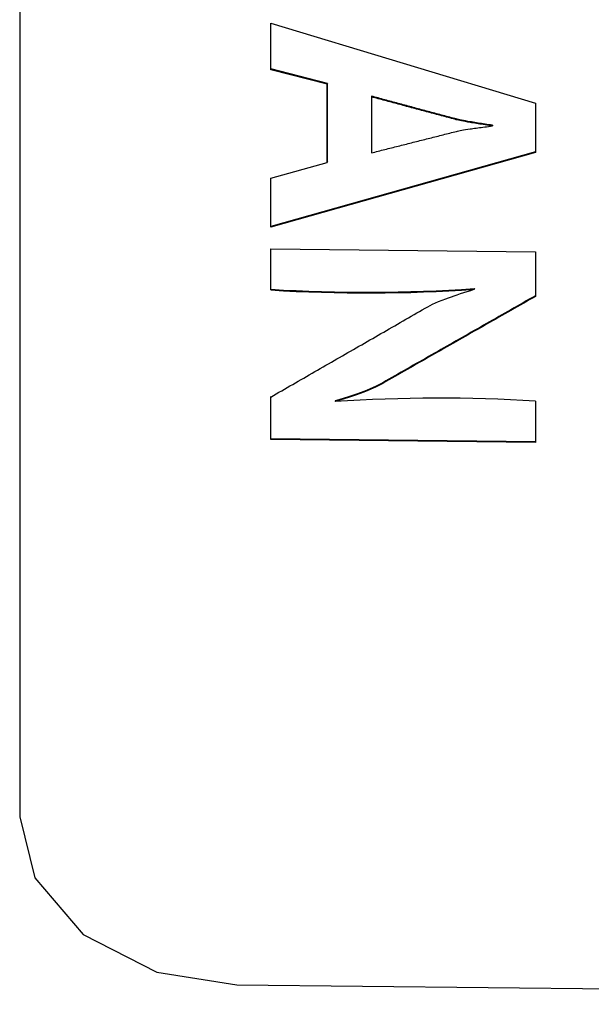
# Model space of a CAD drawing. Extents: x 304 to 540, y 335 to 585.
# Drawn here: x 514 to 515, y 417 to 418 of the extents above; entities that cross this region are included whole.
import ezdxf

# ---------------------------------------------------------------- set-up
doc = ezdxf.new("R2010")
doc.units = 0
doc.layers.add('__ADJ-KIT2-S12_D', color=7, linetype='CONTINUOUS')
doc.layers.add('DEFAULT', color=7, linetype='CONTINUOUS')

# ---------------------------------------------------------------- blocks, each defined once
blk = doc.blocks.new('SE11')
at = {"layer": '__ADJ-KIT2-S12_D', "color": 7, "linetype": 'CONTINUOUS'}
for p, q in [((58.86837, 64.37093), (58.86837, 61.62674)), ((59.09951, 62.31498), (59.09951, 62.35773)), ((59.09951, 62.35773), (59.3433, 62.28423)), ((59.09953, 62.31563), (59.09953, 62.35773)), ((59.09953, 62.31563), (59.09951, 62.31498)), ((59.15168, 62.30151), (59.09951, 62.31498)), ((59.1517, 62.30216), (59.09953, 62.31563)), ((59.1517, 62.30216), (59.15168, 62.30151)), ((59.15168, 62.22952), (59.15168, 62.30151)), ((59.1517, 62.23017), (59.1517, 62.30216)), ((59.19249, 62.29054), (59.19248, 62.2899)), ((59.19401, 62.28948), (59.19248, 62.2899)), ((59.19248, 62.2899), (59.19248, 62.23835)), ((59.19402, 62.29013), (59.19249, 62.29054)), ((59.19554, 62.28907), (59.19401, 62.28948)), ((59.19556, 62.28972), (59.19402, 62.29013)), ((59.19707, 62.28866), (59.19554, 62.28907)), ((59.19709, 62.2893), (59.19556, 62.28972)), ((59.1986, 62.28824), (59.19707, 62.28866)), ((59.19862, 62.28889), (59.19709, 62.2893)), ((59.20015, 62.28848), (59.19862, 62.28889)), ((59.20013, 62.28783), (59.1986, 62.28824)), ((59.20166, 62.28741), (59.20013, 62.28783)), ((59.20168, 62.28806), (59.20015, 62.28848)), ((59.2032, 62.287), (59.20166, 62.28741)), ((59.20321, 62.28765), (59.20168, 62.28806)), ((59.20473, 62.28659), (59.2032, 62.287)), ((59.20474, 62.28723), (59.20321, 62.28765)), ((59.20626, 62.28617), (59.20473, 62.28659)), ((59.20627, 62.28682), (59.20474, 62.28723)), ((59.20779, 62.28576), (59.20626, 62.28617)), ((59.20781, 62.2864), (59.20627, 62.28682)), ((59.20932, 62.28534), (59.20779, 62.28576)), ((59.20934, 62.28599), (59.20781, 62.2864)), ((59.21085, 62.28493), (59.20932, 62.28534)), ((59.21087, 62.28557), (59.20934, 62.28599)), ((59.21238, 62.28451), (59.21085, 62.28493)), ((59.2124, 62.28516), (59.21087, 62.28557)), ((59.21391, 62.2841), (59.21238, 62.28451)), ((59.21393, 62.28474), (59.2124, 62.28516)), ((59.21544, 62.28368), (59.21391, 62.2841)), ((59.21546, 62.28433), (59.21393, 62.28474)), ((59.21697, 62.28327), (59.21544, 62.28368)), ((59.21699, 62.28391), (59.21546, 62.28433)), ((59.2185, 62.28285), (59.21697, 62.28327)), ((59.21852, 62.2835), (59.21699, 62.28391)), ((59.22003, 62.28244), (59.2185, 62.28285)), ((59.22005, 62.28308), (59.21852, 62.2835)), ((59.22157, 62.28202), (59.22003, 62.28244)), ((59.22158, 62.28267), (59.22005, 62.28308)), ((59.2231, 62.28161), (59.22157, 62.28202)), ((59.22311, 62.28225), (59.22158, 62.28267)), ((59.22463, 62.28119), (59.2231, 62.28161)), ((59.22464, 62.28184), (59.22311, 62.28225)), ((59.22616, 62.28078), (59.22463, 62.28119)), ((59.22618, 62.28142), (59.22464, 62.28184)), ((59.22769, 62.28036), (59.22616, 62.28078)), ((59.22771, 62.28101), (59.22618, 62.28142)), ((59.22922, 62.27995), (59.22769, 62.28036)), ((59.22924, 62.28059), (59.22771, 62.28101)), ((59.23075, 62.27953), (59.22922, 62.27995)), ((59.23077, 62.28018), (59.22924, 62.28059)), ((59.23228, 62.27912), (59.23075, 62.27953)), ((59.2323, 62.27977), (59.23077, 62.28018)), ((59.23383, 62.27935), (59.2323, 62.27977)), ((59.3433, 62.28423), (59.3433, 62.23875)), ((59.23381, 62.2787), (59.23228, 62.27912)), ((59.23534, 62.27829), (59.23381, 62.2787)), ((59.23536, 62.27894), (59.23383, 62.27935)), ((59.23687, 62.27788), (59.23534, 62.27829)), ((59.23689, 62.27852), (59.23536, 62.27894)), ((59.23841, 62.27746), (59.23687, 62.27788)), ((59.23842, 62.27811), (59.23689, 62.27852)), ((59.23994, 62.27705), (59.23841, 62.27746)), ((59.23995, 62.2777), (59.23842, 62.27811)), ((59.24147, 62.27663), (59.23994, 62.27705)), ((59.24149, 62.27728), (59.23995, 62.2777)), ((59.243, 62.27622), (59.24147, 62.27663)), ((59.24302, 62.27687), (59.24149, 62.27728)), ((59.24453, 62.27581), (59.243, 62.27622)), ((59.24455, 62.27646), (59.24302, 62.27687)), ((59.24606, 62.2754), (59.24453, 62.27581)), ((59.24608, 62.27604), (59.24455, 62.27646)), ((59.2476, 62.27498), (59.24606, 62.2754)), ((59.24761, 62.27563), (59.24608, 62.27604)), ((59.24913, 62.27457), (59.2476, 62.27498)), ((59.24914, 62.27522), (59.24761, 62.27563)), ((59.25066, 62.27416), (59.24913, 62.27457)), ((59.25068, 62.27481), (59.24914, 62.27522)), ((59.25219, 62.27375), (59.25066, 62.27416)), ((59.25221, 62.27439), (59.25068, 62.27481)), ((59.25372, 62.27333), (59.25219, 62.27375)), ((59.25374, 62.27398), (59.25221, 62.27439)), ((59.25526, 62.27292), (59.25372, 62.27333)), ((59.25527, 62.27357), (59.25374, 62.27398)), ((59.25679, 62.27251), (59.25526, 62.27292)), ((59.25681, 62.27316), (59.25527, 62.27357)), ((59.25832, 62.2721), (59.25679, 62.27251)), ((59.25834, 62.27275), (59.25681, 62.27316)), ((59.25985, 62.27169), (59.25832, 62.2721)), ((59.25987, 62.27234), (59.25834, 62.27275)), ((59.26139, 62.27128), (59.25985, 62.27169)), ((59.2614, 62.27193), (59.25987, 62.27234)), ((59.26292, 62.27087), (59.26139, 62.27128)), ((59.26294, 62.27152), (59.2614, 62.27193)), ((59.26445, 62.27046), (59.26292, 62.27087)), ((59.26447, 62.27111), (59.26294, 62.27152)), ((59.26599, 62.27006), (59.26445, 62.27046)), ((59.26601, 62.2707), (59.26447, 62.27111)), ((59.26754, 62.27029), (59.26601, 62.2707)), ((59.26752, 62.26965), (59.26599, 62.27006)), ((59.26906, 62.26924), (59.26752, 62.26965)), ((59.26907, 62.26989), (59.26754, 62.27029)), ((59.27037, 62.26889), (59.26906, 62.26924)), ((59.27039, 62.26954), (59.26907, 62.26989)), ((59.27128, 62.26867), (59.27037, 62.26889)), ((59.27129, 62.26932), (59.27039, 62.26954)), ((59.27239, 62.26841), (59.27128, 62.26867)), ((59.27241, 62.26906), (59.27129, 62.26932)), ((59.27371, 62.26813), (59.27239, 62.26841)), ((59.27373, 62.26878), (59.27241, 62.26906)), ((59.27524, 62.26782), (59.27371, 62.26813)), ((59.27526, 62.26846), (59.27373, 62.26878)), ((59.27698, 62.26748), (59.27524, 62.26782)), ((59.277, 62.26813), (59.27526, 62.26846)), ((59.27893, 62.26711), (59.27698, 62.26748)), ((59.27894, 62.26776), (59.277, 62.26813)), ((59.28107, 62.26673), (59.27893, 62.26711)), ((59.28109, 62.26738), (59.27894, 62.26776)), ((59.2831, 62.26638), (59.28107, 62.26673)), ((59.28312, 62.26702), (59.28109, 62.26738)), ((59.28452, 62.26613), (59.2831, 62.26638)), ((59.28454, 62.26678), (59.28312, 62.26702)), ((59.28597, 62.26589), (59.28452, 62.26613)), ((59.28599, 62.26653), (59.28454, 62.26678)), ((59.28745, 62.26564), (59.28597, 62.26589)), ((59.28747, 62.26629), (59.28599, 62.26653)), ((59.28897, 62.26539), (59.28745, 62.26564)), ((59.28898, 62.26603), (59.28747, 62.26629)), ((59.28869, 62.26117), (59.2902, 62.26137)), ((59.29051, 62.26513), (59.28897, 62.26539)), ((59.29053, 62.26578), (59.28898, 62.26603)), ((59.2902, 62.26137), (59.29176, 62.26158)), ((59.29208, 62.26488), (59.29051, 62.26513)), ((59.2921, 62.26552), (59.29053, 62.26578)), ((59.29176, 62.26158), (59.29335, 62.26178)), ((59.29368, 62.26462), (59.29208, 62.26488)), ((59.29369, 62.26527), (59.2921, 62.26552)), ((59.29335, 62.26178), (59.29499, 62.26199)), ((59.2953, 62.26437), (59.29368, 62.26462)), ((59.29532, 62.26501), (59.29369, 62.26527)), ((59.29499, 62.26199), (59.29667, 62.26221)), ((59.29695, 62.26411), (59.2953, 62.26437)), ((59.29697, 62.26476), (59.29532, 62.26501)), ((59.29667, 62.26221), (59.29839, 62.26243)), ((59.29863, 62.26386), (59.29695, 62.26411)), ((59.29865, 62.26451), (59.29697, 62.26476)), ((59.29839, 62.26243), (59.30015, 62.26265)), ((59.30033, 62.26361), (59.29863, 62.26386)), ((59.30035, 62.26425), (59.29865, 62.26451)), ((59.30015, 62.26265), (59.30196, 62.26288)), ((59.30206, 62.26336), (59.30033, 62.26361)), ((59.30207, 62.26401), (59.30035, 62.26425)), ((59.30196, 62.26288), (59.3038, 62.26311)), ((59.3038, 62.26311), (59.30206, 62.26336)), ((59.30382, 62.26376), (59.30207, 62.26401)), ((59.30382, 62.26376), (59.3038, 62.26311)), ((59.24605, 62.25192), (59.24758, 62.25231)), ((59.24758, 62.25231), (59.24911, 62.2527)), ((59.24911, 62.2527), (59.25064, 62.25309)), ((59.25064, 62.25309), (59.25217, 62.25347)), ((59.25217, 62.25347), (59.2537, 62.25386)), ((59.2537, 62.25386), (59.25523, 62.25425)), ((59.25523, 62.25425), (59.25676, 62.25464)), ((59.25676, 62.25464), (59.25829, 62.25502)), ((59.25829, 62.25502), (59.25982, 62.25541)), ((59.25982, 62.25541), (59.26136, 62.2558)), ((59.26136, 62.2558), (59.26289, 62.25619)), ((59.26289, 62.25619), (59.26442, 62.25658)), ((59.26442, 62.25658), (59.26595, 62.25696)), ((59.26595, 62.25696), (59.26748, 62.25735)), ((59.26748, 62.25735), (59.26901, 62.25774)), ((59.26901, 62.25774), (59.27054, 62.25813)), ((59.27054, 62.25813), (59.27171, 62.25842)), ((59.27171, 62.25842), (59.27282, 62.25866)), ((59.27282, 62.25866), (59.27411, 62.25892)), ((59.27411, 62.25892), (59.27558, 62.25919)), ((59.27558, 62.25919), (59.27722, 62.25948)), ((59.27722, 62.25948), (59.27904, 62.25977)), ((59.27904, 62.25977), (59.28101, 62.26008)), ((59.28101, 62.26008), (59.28309, 62.26039)), ((59.28309, 62.26039), (59.28442, 62.26058)), ((59.28442, 62.26058), (59.2858, 62.26077)), ((59.2858, 62.26077), (59.28723, 62.26097)), ((59.28723, 62.26097), (59.28869, 62.26117)), ((59.21084, 62.243), (59.21237, 62.24339)), ((59.21237, 62.24339), (59.2139, 62.24378)), ((59.2139, 62.24378), (59.21544, 62.24417)), ((59.21544, 62.24417), (59.21697, 62.24455)), ((59.21697, 62.24455), (59.2185, 62.24494)), ((59.2185, 62.24494), (59.22003, 62.24533)), ((59.22003, 62.24533), (59.22156, 62.24572)), ((59.22156, 62.24572), (59.22309, 62.24611)), ((59.22309, 62.24611), (59.22462, 62.24649)), ((59.22462, 62.24649), (59.22615, 62.24688)), ((59.22615, 62.24688), (59.22768, 62.24727)), ((59.22768, 62.24727), (59.22921, 62.24766)), ((59.22921, 62.24766), (59.23074, 62.24804)), ((59.23074, 62.24804), (59.23227, 62.24843)), ((59.23227, 62.24843), (59.2338, 62.24882)), ((59.2338, 62.24882), (59.23533, 62.24921)), ((59.23533, 62.24921), (59.23686, 62.2496)), ((59.23686, 62.2496), (59.2384, 62.24998)), ((59.2384, 62.24998), (59.23993, 62.25037)), ((59.23993, 62.25037), (59.24146, 62.25076)), ((59.24146, 62.25076), (59.24299, 62.25115)), ((59.24299, 62.25115), (59.24452, 62.25153)), ((59.24452, 62.25153), (59.24605, 62.25192)), ((59.3433, 62.23875), (59.09951, 62.16977)), ((59.3433, 62.2394), (59.09953, 62.17041)), ((59.19248, 62.23835), (59.19401, 62.23874)), ((59.19401, 62.23874), (59.19554, 62.23913)), ((59.19554, 62.23913), (59.19707, 62.23951)), ((59.19707, 62.23951), (59.1986, 62.2399)), ((59.1986, 62.2399), (59.20013, 62.24029)), ((59.20013, 62.24029), (59.20166, 62.24068)), ((59.20166, 62.24068), (59.20319, 62.24107)), ((59.20319, 62.24107), (59.20472, 62.24145)), ((59.20472, 62.24145), (59.20625, 62.24184)), ((59.20625, 62.24184), (59.20778, 62.24223)), ((59.20778, 62.24223), (59.20931, 62.24262)), ((59.20931, 62.24262), (59.21084, 62.243)), ((59.09951, 62.21499), (59.15168, 62.22952)), ((59.1517, 62.23017), (59.15168, 62.22952)), ((59.09951, 62.16977), (59.09951, 62.21499)), ((59.09953, 62.17041), (59.09953, 62.215)), ((59.09953, 62.17041), (59.09951, 62.16977)), ((59.09951, 62.11202), (59.09951, 62.15006)), ((59.09951, 62.15006), (59.3433, 62.14731)), ((59.09953, 62.11267), (59.09953, 62.15006)), ((59.3433, 62.14731), (59.3433, 62.10605)), ((59.09953, 62.11267), (59.09951, 62.11202)), ((59.26859, 62.10673), (59.27139, 62.10769)), ((59.27139, 62.10769), (59.2743, 62.10866)), ((59.2743, 62.10866), (59.27732, 62.10965)), ((59.27732, 62.10965), (59.28045, 62.11064)), ((59.28045, 62.11064), (59.28369, 62.11163)), ((59.28369, 62.11163), (59.28706, 62.11263)), ((59.28708, 62.11328), (59.28706, 62.11263)), ((59.24631, 62.09778), (59.24867, 62.09896)), ((59.24867, 62.09896), (59.25129, 62.10017)), ((59.25129, 62.10017), (59.25416, 62.10141)), ((59.25416, 62.10141), (59.2573, 62.10266)), ((59.2573, 62.10266), (59.26072, 62.10394)), ((59.26072, 62.10394), (59.26329, 62.10486)), ((59.26329, 62.10486), (59.26589, 62.10579)), ((59.26589, 62.10579), (59.26859, 62.10673)), ((59.32923, 62.09804), (59.32642, 62.09644)), ((59.32925, 62.09869), (59.32644, 62.09709)), ((59.33205, 62.09964), (59.32923, 62.09804)), ((59.33206, 62.10029), (59.32925, 62.09869)), ((59.33486, 62.10124), (59.33205, 62.09964)), ((59.33488, 62.10189), (59.33206, 62.10029)), ((59.33767, 62.10285), (59.33486, 62.10124)), ((59.33769, 62.10349), (59.33488, 62.10189)), ((59.34049, 62.10445), (59.33767, 62.10285)), ((59.3405, 62.10509), (59.33769, 62.10349)), ((59.3433, 62.10605), (59.34049, 62.10445)), ((59.34332, 62.1067), (59.3405, 62.10509)), ((59.22902, 62.0879), (59.23155, 62.08936)), ((59.23155, 62.08936), (59.23409, 62.09082)), ((59.23409, 62.09082), (59.23663, 62.09228)), ((59.23663, 62.09228), (59.23917, 62.09374)), ((59.23917, 62.09374), (59.24171, 62.0952)), ((59.24171, 62.0952), (59.2442, 62.09663)), ((59.2442, 62.09663), (59.24631, 62.09778)), ((59.31237, 62.08908), (59.30956, 62.08747)), ((59.31517, 62.09003), (59.31236, 62.08843)), ((59.31519, 62.09068), (59.31237, 62.08908)), ((59.31798, 62.09163), (59.31517, 62.09003)), ((59.318, 62.09228), (59.31519, 62.09068)), ((59.32079, 62.09323), (59.31798, 62.09163)), ((59.32081, 62.09388), (59.318, 62.09228)), ((59.32361, 62.09484), (59.32079, 62.09323)), ((59.32363, 62.09548), (59.32081, 62.09388)), ((59.32642, 62.09644), (59.32361, 62.09484)), ((59.32644, 62.09709), (59.32363, 62.09548)), ((59.21378, 62.07913), (59.21632, 62.08059)), ((59.21632, 62.08059), (59.21886, 62.08205)), ((59.21886, 62.08205), (59.2214, 62.08351)), ((59.2214, 62.08351), (59.22394, 62.08498)), ((59.22394, 62.08498), (59.22648, 62.08644)), ((59.22648, 62.08644), (59.22902, 62.0879)), ((59.29829, 62.08042), (59.29548, 62.07882)), ((59.29831, 62.08107), (59.2955, 62.07947)), ((59.3011, 62.08202), (59.29829, 62.08042)), ((59.30112, 62.08267), (59.29831, 62.08107)), ((59.30392, 62.08362), (59.3011, 62.08202)), ((59.30393, 62.08427), (59.30112, 62.08267)), ((59.30673, 62.08523), (59.30392, 62.08362)), ((59.30675, 62.08587), (59.30393, 62.08427)), ((59.30954, 62.08683), (59.30673, 62.08523)), ((59.30956, 62.08747), (59.30675, 62.08587)), ((59.31236, 62.08843), (59.30954, 62.08683)), ((59.19854, 62.07037), (59.20108, 62.07183)), ((59.20108, 62.07183), (59.20362, 62.07329)), ((59.20362, 62.07329), (59.20616, 62.07475)), ((59.20616, 62.07475), (59.2087, 62.07621)), ((59.2087, 62.07621), (59.21124, 62.07767)), ((59.21124, 62.07767), (59.21378, 62.07913)), ((59.28141, 62.07081), (59.2786, 62.06921)), ((59.28143, 62.07146), (59.27862, 62.06985)), ((59.28423, 62.07241), (59.28141, 62.07081)), ((59.28424, 62.07306), (59.28143, 62.07146)), ((59.28704, 62.07401), (59.28423, 62.07241)), ((59.28706, 62.07466), (59.28424, 62.07306)), ((59.28985, 62.07561), (59.28704, 62.07401)), ((59.28987, 62.07626), (59.28706, 62.07466)), ((59.29267, 62.07722), (59.28985, 62.07561)), ((59.29268, 62.07786), (59.28987, 62.07626)), ((59.29548, 62.07882), (59.29267, 62.07722)), ((59.2955, 62.07947), (59.29268, 62.07786)), ((59.18331, 62.0616), (59.18585, 62.06306)), ((59.18585, 62.06306), (59.18839, 62.06452)), ((59.18839, 62.06452), (59.19093, 62.06598)), ((59.19093, 62.06598), (59.19347, 62.06745)), ((59.19347, 62.06745), (59.196, 62.06891)), ((59.196, 62.06891), (59.19854, 62.07037)), ((59.26455, 62.06185), (59.26174, 62.06024)), ((59.26735, 62.0628), (59.26454, 62.0612)), ((59.26737, 62.06345), (59.26455, 62.06185)), ((59.27016, 62.0644), (59.26735, 62.0628)), ((59.27018, 62.06505), (59.26737, 62.06345)), ((59.27298, 62.066), (59.27016, 62.0644)), ((59.27299, 62.06665), (59.27018, 62.06505)), ((59.27579, 62.06761), (59.27298, 62.066)), ((59.27581, 62.06825), (59.27299, 62.06665)), ((59.2786, 62.06921), (59.27579, 62.06761)), ((59.27862, 62.06985), (59.27581, 62.06825)), ((59.16553, 62.05138), (59.16807, 62.05284)), ((59.16807, 62.05284), (59.17061, 62.0543)), ((59.17061, 62.0543), (59.17315, 62.05576)), ((59.17315, 62.05576), (59.17569, 62.05722)), ((59.17569, 62.05722), (59.17823, 62.05868)), ((59.17823, 62.05868), (59.18077, 62.06014)), ((59.18077, 62.06014), (59.18331, 62.0616)), ((59.25047, 62.05319), (59.24766, 62.05159)), ((59.25049, 62.05384), (59.24768, 62.05223)), ((59.25328, 62.05479), (59.25047, 62.05319)), ((59.2533, 62.05544), (59.25049, 62.05384)), ((59.2561, 62.05639), (59.25328, 62.05479)), ((59.25612, 62.05704), (59.2533, 62.05544)), ((59.25891, 62.05799), (59.2561, 62.05639)), ((59.25893, 62.05864), (59.25612, 62.05704)), ((59.26172, 62.0596), (59.25891, 62.05799)), ((59.26174, 62.06024), (59.25893, 62.05864)), ((59.26454, 62.0612), (59.26172, 62.0596)), ((59.1503, 62.04261), (59.15284, 62.04407)), ((59.15284, 62.04407), (59.15538, 62.04553)), ((59.15538, 62.04553), (59.15792, 62.04699)), ((59.15792, 62.04699), (59.16045, 62.04845)), ((59.16045, 62.04845), (59.16299, 62.04992)), ((59.16299, 62.04992), (59.16553, 62.05138)), ((59.23359, 62.04358), (59.23078, 62.04198)), ((59.23361, 62.04423), (59.2308, 62.04262)), ((59.23641, 62.04518), (59.23359, 62.04358)), ((59.23642, 62.04583), (59.23361, 62.04423)), ((59.23922, 62.04678), (59.23641, 62.04518)), ((59.23924, 62.04743), (59.23642, 62.04583)), ((59.24203, 62.04838), (59.23922, 62.04678)), ((59.24205, 62.04903), (59.23924, 62.04743)), ((59.24485, 62.04999), (59.24203, 62.04838)), ((59.24486, 62.05063), (59.24205, 62.04903)), ((59.24766, 62.05159), (59.24485, 62.04999)), ((59.24768, 62.05223), (59.24486, 62.05063)), ((59.13506, 62.03385), (59.1376, 62.03531)), ((59.1376, 62.03531), (59.14014, 62.03677)), ((59.14014, 62.03677), (59.14268, 62.03823)), ((59.14268, 62.03823), (59.14522, 62.03969)), ((59.14522, 62.03969), (59.14776, 62.04115)), ((59.14776, 62.04115), (59.1503, 62.04261)), ((59.21673, 62.03461), (59.21392, 62.03301)), ((59.21953, 62.03557), (59.21672, 62.03397)), ((59.21955, 62.03622), (59.21673, 62.03461)), ((59.22234, 62.03717), (59.21953, 62.03557)), ((59.22236, 62.03782), (59.21955, 62.03622)), ((59.22516, 62.03877), (59.22234, 62.03717)), ((59.22517, 62.03942), (59.22236, 62.03782)), ((59.22797, 62.04037), (59.22516, 62.03877)), ((59.22799, 62.04102), (59.22517, 62.03942)), ((59.23078, 62.04198), (59.22797, 62.04037)), ((59.2308, 62.04262), (59.22799, 62.04102)), ((59.11983, 62.02508), (59.12237, 62.02654)), ((59.12237, 62.02654), (59.1249, 62.028)), ((59.1249, 62.028), (59.12744, 62.02946)), ((59.12744, 62.02946), (59.12998, 62.03092)), ((59.12998, 62.03092), (59.13252, 62.03239)), ((59.13252, 62.03239), (59.13506, 62.03385)), ((59.20265, 62.02596), (59.20038, 62.02468)), ((59.20267, 62.02661), (59.2004, 62.02532)), ((59.20547, 62.02756), (59.20265, 62.02596)), ((59.20548, 62.02821), (59.20267, 62.02661)), ((59.20828, 62.02916), (59.20547, 62.02756)), ((59.2083, 62.02981), (59.20548, 62.02821)), ((59.21109, 62.03076), (59.20828, 62.02916)), ((59.21111, 62.03141), (59.2083, 62.02981)), ((59.2139, 62.03237), (59.21109, 62.03076)), ((59.21392, 62.03301), (59.21111, 62.03141)), ((59.21672, 62.03397), (59.2139, 62.03237)), ((59.10459, 62.01632), (59.10713, 62.01778)), ((59.10713, 62.01778), (59.10967, 62.01924)), ((59.10967, 62.01924), (59.11221, 62.0207)), ((59.11221, 62.0207), (59.11475, 62.02216)), ((59.11475, 62.02216), (59.11729, 62.02362)), ((59.11729, 62.02362), (59.11983, 62.02508)), ((59.18194, 62.01668), (59.17849, 62.01544)), ((59.18195, 62.01733), (59.1785, 62.01609)), ((59.18522, 62.01791), (59.18194, 62.01668)), ((59.18524, 62.01855), (59.18195, 62.01733)), ((59.18829, 62.01911), (59.18522, 62.01791)), ((59.18831, 62.01976), (59.18524, 62.01855)), ((59.19113, 62.02028), (59.18829, 62.01911)), ((59.19115, 62.02093), (59.18831, 62.01976)), ((59.19376, 62.02143), (59.19113, 62.02028)), ((59.19378, 62.02207), (59.19115, 62.02093)), ((59.19617, 62.02254), (59.19376, 62.02143)), ((59.19619, 62.02319), (59.19378, 62.02207)), ((59.19838, 62.02362), (59.19617, 62.02254)), ((59.19839, 62.02427), (59.19619, 62.02319)), ((59.20038, 62.02468), (59.19838, 62.02362)), ((59.2004, 62.02532), (59.19839, 62.02427)), ((59.09951, 62.01339), (59.10205, 62.01486)), ((59.09951, 61.97436), (59.09951, 62.01339)), ((59.09953, 61.97501), (59.09953, 62.01404)), ((59.10205, 62.01486), (59.10459, 62.01632)), ((59.16307, 62.0104), (59.15883, 62.00913)), ((59.15885, 62.00978), (59.15883, 62.00913)), ((59.16309, 62.01105), (59.15885, 62.00978)), ((59.16716, 62.01167), (59.16307, 62.0104)), ((59.16718, 62.01231), (59.16309, 62.01105)), ((59.1711, 62.01293), (59.16716, 62.01167)), ((59.17111, 62.01358), (59.16718, 62.01231)), ((59.17487, 62.01419), (59.1711, 62.01293)), ((59.17489, 62.01484), (59.17111, 62.01358)), ((59.17849, 62.01544), (59.17487, 62.01419)), ((59.1785, 62.01609), (59.17489, 62.01484)), ((59.3433, 62.00965), (59.3433, 61.97161)), ((59.09953, 61.97501), (59.09951, 61.97436)), ((59.3433, 61.97161), (59.09951, 61.97436)), ((59.3433, 61.97226), (59.09953, 61.97501)), ((58.86837, 61.62674), (58.88241, 61.57046)), ((58.88241, 61.57046), (58.92694, 61.51828)), ((58.92694, 61.51828), (58.99473, 61.48356)), ((58.99473, 61.48356), (59.06834, 61.47203)), ((59.06834, 61.47203), (60.6681, 61.45395))]:
    blk.add_line(p, q, dxfattribs=at)
for centre, radius, start, end in [((59.18862, 63.55516), 1.44588, 266.46674, 273.90414), ((59.18864, 63.5558), 1.44588, 266.46674, 273.90414), ((59.25511, 60.57035), 1.442, 86.49365, 93.82813)]:
    blk.add_arc(centre, radius, start, end, dxfattribs=at)

msp = doc.modelspace()

# ---------------------------------------------------------------- block references
at = {"layer": 'DEFAULT', "color": 7}
msp.add_blockref('SE11', (455.29051, 355.47307), dxfattribs=at)

doc.saveas('drawing.dxf')
